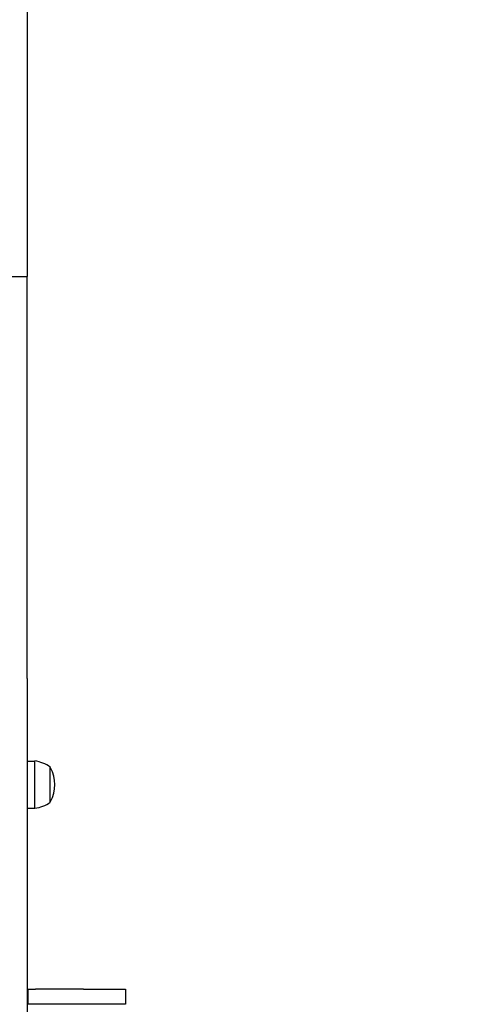
# Model space of a CAD drawing. Units: millimetres. Extents: x 8087 to 20339, y 915 to 12369.
# Drawn here: x 17425 to 17724, y 6708 to 7354 of the extents above; entities that cross this region are included whole.
import ezdxf

# ---------------------------------------------------------------- set-up
doc = ezdxf.new("R2010")
doc.units = ezdxf.units.MM
doc.header["$LTSCALE"] = 70
doc.layers.add('Widoczne (ISO)', color=7, linetype='Continuous', lineweight=25)
doc.layers.add('Wymiar (ISO)', color=116, linetype='Continuous', lineweight=18)
doc.styles.add('Tekst etykiety (ISO)', font='tahoma.ttf')
doc.dimstyles.new('Domyślne (ISO)', dxfattribs={"dimscale": 70, "dimtxt": 3.5, "dimasz": 2.5, "dimexe": 3.175, "dimexo": 0, "dimgap": 0.762, "dimtad": 1, "dimtoh": 1, "dimdec": 0, "dimrnd": 1e-08, "dimzin": 0, "dimtxsty": 'Tekst etykiety (ISO)', "dimcen": 0.09, "dimdle": 10, "dimclrd": 256, "dimclre": 256, "dimclrt": 256, "dimadec": 0, "dimazin": 0, "dimtfac": 0.714286, "dimtdec": 0, "dimtmove": 0, "dimatfit": 3, "dimfxl": 0, "dimtolj": 1, "dimtzin": 0, "dimlwd": -1, "dimlwe": -1, "dimarcsym": 0})

# ---------------------------------------------------------------- blocks, each defined once
blk = doc.blocks.new('*D17')
at = {"layer": 'Defpoints', "color": 0}
for p in [(17316.27, 11336.78), (20116.27, 11336.78), (17616.27, 4604.71)]:
    blk.add_point(p, dxfattribs=at)
at = {"layer": 'Wymiar (ISO)'}
for p, q in [((17316.27, 11336.78), (20338.52, 11336.78)), ((20116.27, 4779.71), (20116.27, 11161.78)), ((17616.27, 4604.71), (20338.52, 4604.71))]:
    blk.add_line(p, q, dxfattribs=at)
for points in [[(20087.11, 11161.78), (20145.44, 11161.78), (20116.27, 11336.78)], [(20087.11, 4779.71), (20145.44, 4779.71), (20116.27, 4604.71)]]:
    blk.add_solid(points, dxfattribs=at)
at = {"layer": 'Wymiar (ISO)', "insert": (19807.73, 7851.9), "char_height": 245, "attachment_point": 2, "rotation": 90, "style": 'Tekst etykiety (ISO)'}
blk.add_mtext('\\A1;6732', dxfattribs=at)
blk = doc.blocks.new('*D18')
at = {"layer": 'Defpoints', "color": 0}
for p in [(9631.62, 7087.48), (19116.27, 6104.71), (19116.27, 3823.61)]:
    blk.add_point(p, dxfattribs=at)
at = {"layer": 'Wymiar (ISO)'}
for p, q in [((9631.62, 7087.48), (9631.62, 3601.36)), ((19116.27, 6104.71), (19116.27, 3601.36)), ((9806.62, 3823.61), (18941.27, 3823.61))]:
    blk.add_line(p, q, dxfattribs=at)
for points in [[(9806.62, 3852.78), (9806.62, 3794.45), (9631.62, 3823.61)], [(18941.27, 3852.78), (18941.27, 3794.45), (19116.27, 3823.61)]]:
    blk.add_solid(points, dxfattribs=at)
at = {"layer": 'Wymiar (ISO)', "insert": (14373.95, 4133.14), "char_height": 245, "attachment_point": 2, "style": 'Tekst etykiety (ISO)'}
blk.add_mtext('\\A1;9485', dxfattribs=at)

msp = doc.modelspace()

# ---------------------------------------------------------------- linework, layer by layer
at = {"layer": 'Widoczne (ISO)'}
for p, q in [((17430.12, 7500.76), (17430.12, 7204.2)), ((17430.12, 7204.2), (17430.12, 7185.54)), ((17420.12, 7185.54), (17430.12, 7185.54)), ((17430.12, 7179.47), (17430.12, 7185.54)), ((17430.12, 6933.79), (17430.12, 7179.47)), ((17430.12, 6922.03), (17430.12, 6933.79)), ((17430.12, 6922.03), (17430.12, 6914.06)), ((17430.12, 6914.06), (17430.12, 6890.29)), ((17430.12, 6890.29), (17430.12, 6671.69)), ((17430.12, 6867.98), (17435.12, 6867.98)), ((17435.12, 6836.98), (17435.12, 6867.98)), ((17445.12, 6840.98), (17445.12, 6863.98)), ((17430.12, 6836.98), (17435.12, 6836.98)), ((17430.37, 6718.48), (17430.12, 6718.48)), ((17430.37, 6718.48), (17435.55, 6718.48)), ((17430.37, 6718.48), (17430.37, 6708.48)), ((17466.92, 6718.48), (17435.55, 6718.48)), ((17466.92, 6718.48), (17494.63, 6718.48)), ((17494.63, 6718.48), (17494.63, 6708.48)), ((17435.55, 6708.48), (17430.37, 6708.48)), ((17466.92, 6708.48), (17435.55, 6708.48)), ((17494.63, 6708.48), (17466.92, 6708.48))]:
    msp.add_line(p, q, dxfattribs=at)
for centre, radius, start, end in [((17432.32, 6846.48), 21.69, 53.82025, 82.57693), ((17444.53, 6862.98), 1, 27.76227, 53.50028), ((17424.58, 6852.48), 23.54, 332.23773, 27.76227), ((17432.32, 6858.49), 21.69, 277.42307, 306.17975), ((17444.53, 6841.98), 1, 306.49972, 332.23773)]:
    msp.add_arc(centre, radius, start, end, dxfattribs=at)

# ---------------------------------------------------------------- dimensions: what is measured, and where the dimension line sits
at = {"layer": 'Wymiar (ISO)'}
dim = msp.add_linear_dim(base=(20116.27, 11336.78), p1=(17616.27, 4604.71), p2=(17316.27, 11336.78), angle=270, dimstyle='Domyślne (ISO)', override={"dimtoh": 0, "dimdec": 0, "dimtp": 0, "dimtm": 0, "dimtdec": 0, "dimtofl": 0, "dimatfit": 1}, dxfattribs=at)
dim.commit()
dim.dimension.update_dxf_attribs({"geometry": '*D17', "text_midpoint": (20116.27, 7851.9), "dimtype": 160})
dim = msp.add_linear_dim(base=(19116.27, 3823.61), p1=(9631.62, 7087.48), p2=(19116.27, 6104.71), dimstyle='Domyślne (ISO)', override={"dimtoh": 0, "dimdec": 0, "dimtp": 0, "dimtm": 0, "dimtdec": 0, "dimtofl": 0, "dimatfit": 1}, dxfattribs=at)
dim.commit()
dim.dimension.update_dxf_attribs({"geometry": '*D18', "text_midpoint": (14373.95, 3823.61), "dimtype": 160})

doc.saveas('drawing.dxf')
